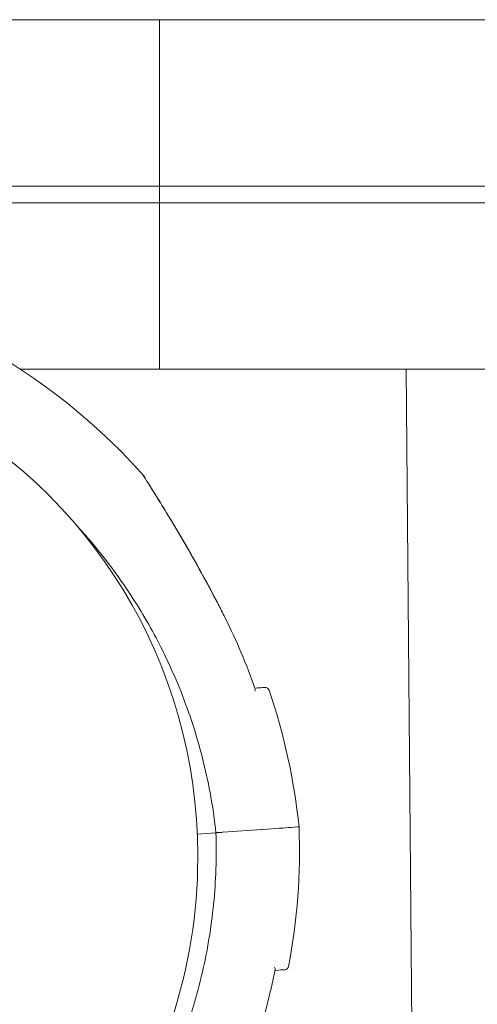
# Model space of a CAD drawing. Units: millimetres. Extents: x -11.8 to -1, y 0.2 to 5.2.
# Drawn here: x -5.1 to -5, y 3.2 to 3.4 of the extents above; entities that cross this region are included whole.
import ezdxf

# ---------------------------------------------------------------- set-up
doc = ezdxf.new("R2010")
doc.units = ezdxf.units.MM

msp = doc.modelspace()

# ---------------------------------------------------------------- linework, layer by layer
at = {"color": 0, "linetype": 'Continuous', "lineweight": 0}
for p, q in [((-5.659216824344242, 3.359309418735589), (-5.076178512366429, 3.359309418735589)), ((-5.076178512366432, 3.339309418735589), (-5.076178512366432, 3.359309418735589)), ((-4.674172039940576, 3.359309418735589), (-5.076178512366432, 3.359309418735589)), ((-5.95967362796819, 3.339309418735589), (-5.076178512366425, 3.339309418735589)), ((-5.659216824344242, 3.339309418735589), (-5.076178512366429, 3.339309418735589)), ((-4.674172039940576, 3.339309418735589), (-5.076178512366432, 3.339309418735589)), ((-4.53406707697658, 3.339309418735589), (-5.076178512366431, 3.339309418735589)), ((-5.076178512366431, 3.339309418735589), (-5.076178512366431, 3.33730941873559)), ((-5.076178512366425, 3.33730941873559), (-5.95967362796819, 3.33730941873559)), ((-5.959673627968193, 3.33730941873559), (-5.076178512366432, 3.33730941873559)), ((-5.076178512366431, 3.33730941873559), (-4.53406707697658, 3.33730941873559)), ((-4.534067076976584, 3.33730941873559), (-5.076178512366438, 3.33730941873559)), ((-5.076178512366436, 3.31730941873559), (-5.076178512366436, 3.33730941873559)), ((-5.092851362472885, 3.31730941873559), (-5.076178512366432, 3.31730941873559)), ((-4.534067076976584, 3.31730941873559), (-5.076178512366438, 3.31730941873559)), ((-5.045476873901482, 3.192239521871881), (-5.046559174079894, 3.317309418735761)), ((-5.079406027435274, 3.28985574269903), (-5.079406098335795, 3.289856743414115)), ((-5.069386121138072, 3.261629117873992), (-5.071625126928172, 3.261470484618214)), ((-5.06938612113716, 3.261629117873992), (-5.071625126927259, 3.261470484618214)), ((-5.063878586719953, 3.262019325934046), (-5.068560330271088, 3.261687625040052)), ((-5.063878586719042, 3.262019325934046), (-5.068560330270177, 3.261687625040052)), ((-5.071573327846709, 3.258550199199221), (-5.071573327846709, 3.258954335137521))]:
    msp.add_line(p, q, dxfattribs=at)
for centre, radius, start, end in [((-5.13414196551965, 3.254534908355011), 0.07513689542087029, 42.03055812456888, 84.2939983769278), ((-5.134141966496703, 3.254534907947084), 0.07361793777177865, 19.3351519585837, 26.58691080477541), ((-5.063487206771772, 3.278588415868611), 0.00049999999999899, 18.80048460976717, 94.05262607567612), ((-5.134141965519614, 3.254534908355021), 0.07513689542083465, 5.959357816015653, 18.8004837392382), ((-5.134495329057803, 3.259522406110801), 0.07513689542180445, 349.3047687568942, 2.145894685302896), ((-5.13449533225981, 3.259522406952837), 0.07361794002267176, 341.518341824824, 348.7701004198229), ((-5.06115500740596, 3.245670930456281), 0.0004999999999980161, 274.0526260754731, 349.3047690473804)]:
    msp.add_arc(centre, radius, start, end, dxfattribs=at)
at = {"color": 0, "linetype": 'Continuous', "lineweight": 0, "extrusion": (0, 0, -1)}
msp.add_ellipse((-5.132723327613872, 3.258954335239864), major_axis=(0.06115000008139763, 1.067028410073334e-13), ratio=0.9998944977595066, start_param=-2.187791683938576, end_param=-5.381218581845815e-09, dxfattribs=at)
at = {"color": 0, "linetype": 'Continuous', "lineweight": 0}
for points, knots in [([(-5.068308646844224, 3.287482969894294), (-5.069002437482863, 3.288869245235541), (-5.069720327233762, 3.290243541665717), (-5.071184520387741, 3.292953335539782), (-5.071933114643514, 3.294292954430997), (-5.073436481393379, 3.296912304731708), (-5.074197182134922, 3.298201949323396), (-5.07530737842248, 3.30004439967229), (-5.075670914147576, 3.300640956040181), (-5.07636725700379, 3.301773155614627), (-5.076703621399378, 3.302314555533141), (-5.077205508771721, 3.303116413517921), (-5.077387453275158, 3.303405500512945), (-5.077777640976999, 3.304023249895853), (-5.077964828627614, 3.304317428668631), (-5.078082551642472, 3.30450223192305), (-5.078100372083057, 3.304530186527629), (-5.078118416272549, 3.304558486405047), (-5.078122967490945, 3.304565622791275), (-5.078127576123647, 3.304572848331966), (-5.078128735677744, 3.304574666095315), (-5.078129995482584, 3.304576640659186), (-5.078130320718635, 3.304577150360701), (-5.078130844466379, 3.304577970848129), (-5.078130995685026, 3.304578207820848), (-5.078131541273892, 3.30457906168996), (-5.078131718634321, 3.304579339703952), (-5.07813261228354, 3.304580735605417), (-5.078132923275485, 3.304581221636472), (-5.078133809130502, 3.304582601849917), (-5.078134037164308, 3.304582957026247), (-5.078134746623533, 3.304584060805392), (-5.078135268397741, 3.304584872488646), (-5.078136931030372, 3.304587449519286), (-5.078137849826923, 3.304588875662132), (-5.078141241020386, 3.304594092883897), (-5.078142844982176, 3.304596574187117), (-5.078152182415746, 3.304610734620229), (-5.077606775808377, 3.30403739138026), (-5.078331190841203, 3.304841075786997)], [0, 0, 0, 0, 4.581100579728558, 4.581100579728558, 9.162201159457116, 9.162201159457116, 13.74330173918567, 13.74330173918567, 16.03385202904995, 16.03385202904995, 18.31120461522875, 18.31120461522875, 19.76458907315035, 19.76458907315035, 21.87186593879061, 21.87186593879061, 22.3886844187167, 22.3886844187167, 22.64709365867974, 22.64709365867974, 22.77629827866127, 22.77629827866127, 22.84090058865203, 22.84090058865203, 22.87320174364741, 22.87320174364741, 22.8893523211451, 22.8893523211451, 22.89581836305818, 22.89581836305818, 22.8976341892817, 22.8976341892817, 22.90023629553276, 22.90023629553276, 22.90236565640728, 22.90236565640728, 22.90379240144978, 22.90379240144978, 22.90550289864279, 22.90550289864279, 22.90550289864279, 22.90550289864279]), ([(-5.078129816539089, 3.30457635792405), (-5.07812988771329, 3.304576469824251), (-5.078129426137362, 3.304575744941724), (-5.078123085332235, 3.304565797055519), (-5.078089940064991, 3.304513836248539), (-5.077960944973999, 3.304311231132325), (-5.077848378003212, 3.304134232701611), (-5.077530179122478, 3.303631813042993), (-5.077303322732613, 3.30327225197605), (-5.07667890896467, 3.302275392316929), (-5.076255858866345, 3.301593987807659), (-5.075106931225369, 3.299718762625989), (-5.07436344270082, 3.298482283461719), (-5.07287266154986, 3.295939629821726), (-5.07212401392561, 3.294631536403656), (-5.070651601563878, 3.29197951720608), (-5.069925825560368, 3.290632154003274), (-5.068948125705958, 3.288746653589133), (-5.068678926489149, 3.288219728009096), (-5.068412994723877, 3.28769064697392)], [22.9666398783127, 22.9666398783127, 22.9666398783127, 22.9666398783127, 23.03994887901046, 23.03994887901046, 24.11473980420053, 24.11473980420053, 25.52138684706875, 25.52138684706875, 27.38694595924364, 27.38694595924364, 30.23295861866149, 30.23295861866149, 34.77106141864693, 34.77106141864693, 39.30916421863238, 39.30916421863238, 43.84726701861781, 43.84726701861781, 45.59624151392983, 45.59624151392983, 45.59624151392983, 45.59624151392983]), ([(-5.078129816539718, 3.304576357923651), (-5.078129887714946, 3.304576469823248), (-5.078129426132085, 3.304575744925741), (-5.078123085259149, 3.304565796933181), (-5.078089939792644, 3.304513835811673), (-5.077960944132663, 3.304311229799837), (-5.07784837692105, 3.304134231015185), (-5.077530177399746, 3.30363181033413), (-5.077303320579954, 3.303272248531684), (-5.076678905663, 3.302275386994805), (-5.076255854744296, 3.301593981163401), (-5.075106926252881, 3.299718754423758), (-5.074363437870264, 3.298482275363526), (-5.07287265697817, 3.2959396219034), (-5.072124009540312, 3.294631528661602), (-5.070651597592787, 3.291979509905799), (-5.0699258217942, 3.29063214693459), (-5.068948124115787, 3.288746650473522), (-5.068678926826157, 3.288219728643468), (-5.068412996937559, 3.287690651390026)], [22.96663991354561, 22.96663991354561, 22.96663991354561, 22.96663991354561, 23.03994963389858, 23.03994963389858, 24.114743588182, 24.114743588182, 25.52139137544952, 25.52139137544952, 27.38695234436495, 27.38695234436495, 30.23296914041107, 30.23296914041107, 34.77107097266281, 34.77107097266281, 39.30917280491454, 39.30917280491454, 43.84727463716627, 43.84727463716627, 45.59623667539533, 45.59623667539533, 45.59623667539533, 45.59623667539533]), ([(-5.086250780098075, 3.298694636006286), (-5.085836713904959, 3.298245520042866), (-5.085428698219024, 3.297790412022761), (-5.083159688101281, 3.295186288352153), (-5.0814301371416, 3.292916831636131), (-5.078504681142098, 3.288507725697156), (-5.077268102921684, 3.286392878467479), (-5.07576275842583, 3.283453270723141), (-5.075381167471809, 3.282669886192918), (-5.07385641043364, 3.279372735781391), (-5.072852403355304, 3.276782011907227), (-5.07116950534108, 3.271448250717396), (-5.070496216928026, 3.268703788419981), (-5.069749857338669, 3.264505843751278), (-5.069543752769809, 3.263067977171187), (-5.069386121138072, 3.261629117873992)], [-41.4757226010129, -41.4757226010129, -41.4757226010129, -41.4757226010129, -39.64389428866669, -39.64389428866669, -31.1273798498067, -31.1273798498067, -23.77246340375254, -23.77246340375254, -21.14344718043468, -21.14344718043468, -12.82601657134741, -12.82601657134741, -4.375733862493208, -4.375733862493208, 0, 0, 0, 0]), ([(-5.064707881676972, 3.278624277375667), (-5.064707744024949, 3.278624612826417), (-5.064707606693977, 3.278624948175303), (-5.064659820878282, 3.278741874269355), (-5.064652630186705, 3.278842056318564), (-5.064676227830736, 3.278909318966936)], [-0.002233027528337699, -0.002233027528337699, -0.002233027528337699, -0.002233027528337699, 0, 0, 0.7766100604989492, 0.7766100604989492, 0.7766100604989492, 0.7766100604989492]), ([(-5.064547989768093, 3.279014512884925), (-5.064331196241787, 3.279029872649727), (-5.064147489727096, 3.279042888246505), (-5.063681300466291, 3.279075917703477), (-5.063522549734975, 3.279087165169796), (-5.063522543127496, 3.279087165635457)], [8.161622371878947, 8.161622371878947, 8.161622371878947, 8.161622371878947, 10.45368009020797, 10.45368009020797, 15.33402628736069, 15.33402628736069, 15.33402628736069, 15.33402628736069]), ([(-5.192633001638189, 3.230134343629499), (-5.192581635928565, 3.230032728493126), (-5.192530015614086, 3.229931270633853), (-5.191423295499209, 3.227770088927384), (-5.190253011147053, 3.22575606771282), (-5.187696016736101, 3.221855821993115), (-5.186309353173403, 3.219969752786012), (-5.183002933701193, 3.215945965700695), (-5.181033861792077, 3.213850057745032), (-5.178264819429007, 3.211265290158946), (-5.177570283158804, 3.210644399633777), (-5.174893936937753, 3.208352807519288), (-5.17281124827112, 3.206774175795756), (-5.168459888226227, 3.203872660410736), (-5.166191405096999, 3.202549985802063), (-5.160958992085927, 3.199908265206643), (-5.157959049920994, 3.198666537270794), (-5.152911105058212, 3.197001056268375), (-5.150875100238938, 3.196436542758631), (-5.146747287050477, 3.19550668473242), (-5.144655565796331, 3.195141392355465), (-5.140446352028977, 3.194616854179214), (-5.138328951644855, 3.194457619919587), (-5.134099172791668, 3.194345983039268), (-5.131986891563049, 3.194393551256537), (-5.129891476907307, 3.194542011103505), (-5.129367623243144, 3.194579126068886), (-5.128843622440019, 3.194622618774912), (-5.127795759985549, 3.194722406438115), (-5.127271898439705, 3.194778701424395), (-5.12570119402297, 3.194966828482604), (-5.124655227774912, 3.195117914309987), (-5.121526387844444, 3.195648079275299), (-5.119452589483974, 3.196104259393207), (-5.115359377540319, 3.197217023468722), (-5.113340053556005, 3.197873583080975), (-5.110070765034454, 3.199115480444772), (-5.10879692997749, 3.199646430573222), (-5.106878860167473, 3.200518065877288), (-5.106219365433919, 3.200831280049198), (-5.104990228052504, 3.20144048432415), (-5.104417545404051, 3.201734953155421), (-5.102558949644465, 3.202725830243464), (-5.101288812483819, 3.203458782710397), (-5.098422993842707, 3.205244634550792), (-5.09684401621924, 3.206327608862222), (-5.093538216041981, 3.208816283938388), (-5.091829262256017, 3.210245832498214), (-5.088574100180796, 3.213264275010471), (-5.087027955243304, 3.214853057815373), (-5.083491409428991, 3.218875320718536), (-5.081567933375101, 3.221411308771378), (-5.078290808064214, 3.226465196177043), (-5.076898509263248, 3.228955835514382), (-5.074623925034377, 3.233733363598032), (-5.073697875839191, 3.236001432687073), (-5.072622029771612, 3.23912391742054), (-5.072354701576462, 3.239953277810157), (-5.071310047535537, 3.243432470643922), (-5.070681341062102, 3.246138872043259), (-5.069767271565599, 3.251656628042139), (-5.069487656007897, 3.254468603455491), (-5.069340628575976, 3.258729844473448), (-5.069339310508969, 3.260182406916312), (-5.06938612113716, 3.261629117873992)], [-176.5254071695895, -176.5254071695895, -176.5254071695895, -176.5254071695895, -176.1813628225739, -176.1813628225739, -169.1852806120858, -169.1852806120858, -162.189193410734, -162.189193410734, -153.5898276519868, -153.5898276519868, -150.7798795860743, -150.7798795860743, -142.9385504868273, -142.9385504868273, -135.0972163944774, -135.0972163944774, -125.3783963495771, -125.3783963495771, -119.0280268000823, -119.0280268000823, -112.6776572505874, -112.6776572505874, -106.3272851819041, -106.3272851819041, -99.97691311322079, -99.97691311322079, -99.97691311322079, -98.38932009603377, -98.38932009603377, -96.80172707884674, -96.80172707884674, -93.62654104447267, -93.62654104447267, -87.27616897572454, -87.27616897572454, -80.92579693099214, -80.92579693099214, -76.77872886587039, -76.77872886587039, -74.57542987660526, -74.57542987660526, -72.63166080074863, -72.63166080074863, -68.22482985263133, -68.22482985263133, -62.49594962007883, -62.49594962007883, -55.8349456348877, -55.8349456348877, -49.17394664016201, -49.17394664016201, -39.64389428866669, -39.64389428866669, -31.1273798498067, -31.1273798498067, -23.77246340375254, -23.77246340375254, -21.14344718043468, -21.14344718043468, -12.82601657134741, -12.82601657134741, -4.375733862493208, -4.375733862493208, 0, 0, 0, 0]), ([(-5.069386121138072, 3.261629117873992), (-5.069386121138072, 3.261629117873992), (-5.069373444235302, 3.261630016032751), (-5.069324159335869, 3.261633507852122), (-5.06928801500961, 3.26163606866906), (-5.069196776577504, 3.261642532906291), (-5.069142541074674, 3.261646375485026), (-5.069022945736455, 3.261654848803329), (-5.068958718925918, 3.26165939925998), (-5.068833072540277, 3.261668301292258), (-5.068772795761637, 3.261672571886476), (-5.06865887825605, 3.261680642931634), (-5.06860618052959, 3.26168437656018), (-5.068560330270506, 3.261687625042424)], [0, 0, 0, 0, 0.1951875261003925, 0.1951875261003925, 0.3904512019217218, 0.3904512019217218, 0.5858642838659642, 0.5858642838659642, 0.7814126378591846, 0.7814126378591846, 0.9637708033109786, 0.9637708033109786, 1.146101448487443, 1.146101448487443, 1.146101448487443, 1.146101448487443]), ([(-5.06938612113716, 3.261629117873992), (-5.06938612113716, 3.261629117873992), (-5.06937344423439, 3.261630016032752), (-5.069324159334958, 3.261633507852122), (-5.069288015008699, 3.26163606866906), (-5.069196776576593, 3.261642532906291), (-5.069142541073763, 3.261646375485026), (-5.069022945735544, 3.261654848803329), (-5.068958718925007, 3.261659399259981), (-5.068833072539366, 3.261668301292258), (-5.068772795760726, 3.261672571886476), (-5.068658878255139, 3.261680642931635), (-5.068606180528679, 3.261684376560181), (-5.068560330269595, 3.261687625042425)], [0, 0, 0, 0, 0.1951875261003925, 0.1951875261003925, 0.3904512019217218, 0.3904512019217218, 0.5858642838659642, 0.5858642838659642, 0.7814126378591846, 0.7814126378591846, 0.9637708033109786, 0.9637708033109786, 1.146101448487443, 1.146101448487443, 1.146101448487443, 1.146101448487443]), ([(-5.059411125557366, 3.26233584495206), (-5.059411141293443, 3.262335843831562), (-5.059732540333775, 3.262313072761782), (-5.061111004613471, 3.26221540874688), (-5.062267924166539, 3.262133441155339), (-5.063825196648017, 3.262023108606837), (-5.063851838549985, 3.262021221034257), (-5.063878586719133, 3.262019325938337)], [23.89915529140439, 23.89915529140439, 23.89915529140439, 23.89915529140439, 31.08919626170251, 31.08919626170251, 39.43726269936379, 39.43726269936379, 39.58197611703261, 39.58197611703261, 39.58197611703261, 39.58197611703261]), ([(-5.059411125556455, 3.26233584495206), (-5.059411141292532, 3.262335843831563), (-5.059732540332863, 3.262313072761783), (-5.06111100461256, 3.262215408746881), (-5.062267924165628, 3.26213344115534), (-5.063825196647105, 3.262023108606838), (-5.063851838549073, 3.262021221034258), (-5.063878586718221, 3.262019325938338)], [23.89915529140439, 23.89915529140439, 23.89915529140439, 23.89915529140439, 31.08919626170251, 31.08919626170251, 39.43726269936379, 39.43726269936379, 39.58197611703261, 39.58197611703261, 39.58197611703261, 39.58197611703261]), ([(-5.071573327846709, 3.25855019921731), (-5.071573327846709, 3.25202821776192), (-5.072625756396965, 3.245507370950611), (-5.07672932799092, 3.233125570838852), (-5.079779761992826, 3.227266773065013), (-5.087570288406667, 3.216804219374689), (-5.092309036857799, 3.21220229138588), (-5.102995600150413, 3.204721223881296), (-5.108941566450428, 3.201843399140546), (-5.121439208055003, 3.198103395059595), (-5.127988714385722, 3.197241878870511), (-5.141028556568482, 3.197622707472398), (-5.147516625285318, 3.198864990714041), (-5.159774701501521, 3.203328013187951), (-5.165542579773843, 3.206547970806261), (-5.175774291921728, 3.214640040735862), (-5.180236355359369, 3.219510734619454), (-5.187402875897964, 3.230410222153689), (-5.190106100608292, 3.236437110658974), (-5.193171960543383, 3.247887451160007), (-5.193873327846708, 3.253218617736837), (-5.193873327846708, 3.258550199217307)], [5.329384339433866, 5.329384339433866, 5.329384339433866, 5.329384339433866, 5.649380066499568, 5.649380066499568, 5.96937663949565, 5.96937663949565, 6.289375415022977, 6.289375415022977, 6.609376877231234, 6.609376877231234, 6.929380446912255, 6.929380446912255, 7.249384711403257, 7.249384711403257, 7.569387983378579, 7.569387983378579, 7.889388967857835, 7.889388967857835, 8.209387274634807, 8.209387274634807, 8.470976993023658, 8.470976993023658, 8.470976993023658, 8.470976993023658]), ([(-5.062358432481762, 3.245463321774179), (-5.062358248908442, 3.245463009082625), (-5.062358065668906, 3.245462696449278), (-5.062294271555022, 3.245353675770486), (-5.06227302782607, 3.245255508288421), (-5.062286906252286, 3.245185590468493)], [-0.002233027528337699, -0.002233027528337699, -0.002233027528337699, -0.002233027528337699, 0, 0, 0.7766100637168174, 0.7766100637168174, 0.7766100637168174, 0.7766100637168174])]:
    msp.add_open_spline(points, degree=3, knots=knots, dxfattribs=at)
msp.add_open_spline([(-5.061119671052058, 3.245172180689435), (-5.06152910072241, 3.245143172652963), (-5.061554771868497, 3.245141353852454), (-5.062306329974197, 3.24508810606262)], degree=3, dxfattribs=at)

doc.saveas('drawing.dxf')
